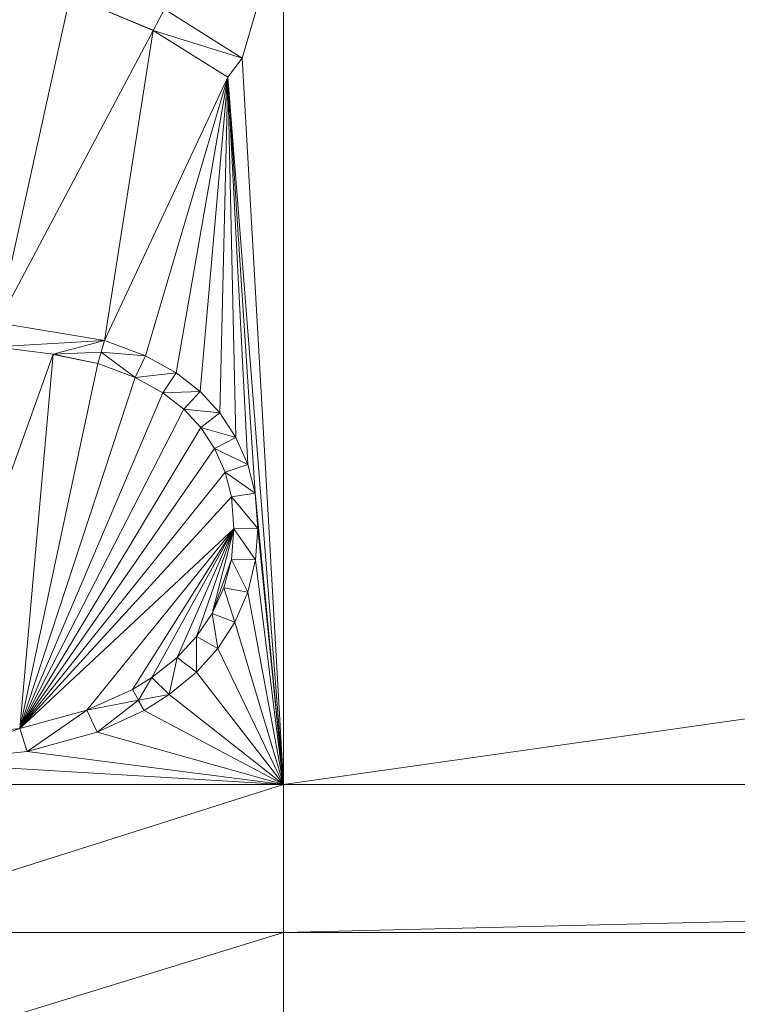
# Model space of a CAD drawing. Units: inches. Extents: x -1680.2 to -1632.2, y 1136.2 to 1172.2.
# Drawn here: x -1672.7 to -1672.6, y 1165.5 to 1165.7 of the extents above; entities that cross this region are included whole.
import ezdxf

# ---------------------------------------------------------------- set-up
doc = ezdxf.new("R2010")
doc.units = ezdxf.units.IN
doc.header["$MEASUREMENT"] = 0
doc.layers.add('Glass', color=132, linetype='Continuous', lineweight=13)
doc.layers.add('Hardware Dimension', color=30, linetype='Continuous', lineweight=0)

# ---------------------------------------------------------------- blocks, each defined once
blk = doc.blocks.new('MESH')
at = {"layer": 'Hardware Dimension', "extrusion": (8.60645e-08, 2.93742e-07, 1), "elevation": 3.175, "flags": 128}
blk.add_lwpolyline([(89.2105, 70.8345), (88.9915, 70.087)], dxfattribs=at)
at = {"layer": 'Hardware Dimension', "extrusion": (2.58799e-13, -5.19214e-08, 1), "elevation": 3.175, "flags": 128}
blk.add_lwpolyline([(89.2105, 66.2425), (89.2105, 70.8345)], dxfattribs=at)
at = {"layer": 'Hardware Dimension', "extrusion": (-1.44702e-08, -2.05715e-09, 1), "elevation": 3.175, "flags": 128}
blk.add_lwpolyline([(89.2105, 66.2425), (121.5107, 70.8345)], dxfattribs=at)
at = {"layer": 'Hardware Dimension', "flags": 128}
for points, elevation in [([(87.6976, 68.6855), (88.0805, 70.4184)], 3.175), ([(88.0805, 70.4184), (88.5208, 70.2338)], 3.175), ([(88.5208, 70.2338), (88.0805, 70.4184)], 3.048), ([(88.5208, 70.2338), (88.5797, 70.3463)], 3.048), ([(88.9915, 70.087), (88.5797, 70.3463)], 3.175), ([(88.9915, 70.087), (88.5797, 70.3463)], 3.048), ([(87.6976, 68.6855), (88.5208, 70.2338)], 3.175), ([(88.9915, 70.087), (88.5208, 70.2338)], 3.048), ([(88.5208, 70.2338), (88.5208, 70.2338)], 3.175), ([(88.5208, 70.2338), (88.5208, 70.2338)], 3.048), ([(88.9915, 70.087), (88.9915, 70.087)], 3.175), ([(88.9915, 70.087), (88.9915, 70.087)], 3.048), ([(88.9152, 69.9855), (88.2631, 68.5921)], 3.175), ([(88.9152, 69.9855), (88.9152, 69.9855)], 3.175), ([(88.9152, 69.9855), (88.9152, 69.9855)], 3.048), ([(87.6976, 68.6855), (88.2631, 68.5921)], 3.048), ([(87.6835, 68.5592), (88.2631, 68.5921)], 3.048), ([(88.2631, 68.5921), (87.9911, 68.519)], 3.048), ([(88.2631, 68.5921), (88.2454, 68.5311)], 3.048), ([(88.2631, 68.5921), (88.4798, 68.5113)], 3.048), ([(88.2631, 68.5921), (88.2631, 68.5921)], 3.175), ([(88.2631, 68.5921), (88.2631, 68.5921)], 3.048), ([(87.9911, 68.519), (87.6835, 68.5592)], 3.175), ([(87.6835, 68.5592), (87.9911, 68.519)], 3.048), ([(87.9911, 68.519), (88.2454, 68.5311)], 3.048), ([(88.2454, 68.5311), (88.2277, 68.4702)], 3.048), ([(88.2454, 68.5311), (88.2542, 68.5616)], 3.175), ([(88.2454, 68.5311), (88.425, 68.3967)], 3.048), ([(88.2454, 68.5311), (88.4798, 68.5113)], 3.048), ([(88.2454, 68.5311), (88.2454, 68.5311)], 3.048), ([(88.2454, 68.5311), (88.2454, 68.5311)], 3.175), ([(88.2542, 68.5616), (88.2542, 68.5616)], 3.175), ([(87.9911, 68.519), (87.2595, 66.4827)], 3.175), ([(88.2277, 68.4702), (87.9911, 68.519)], 3.175), ([(87.9911, 68.519), (88.2277, 68.4702)], 3.048), ([(87.9911, 68.519), (87.9911, 68.519)], 3.175), ([(87.9911, 68.519), (87.9911, 68.519)], 3.048), ([(88.425, 68.3967), (88.4798, 68.5113)], 3.048), ([(88.6426, 68.4202), (88.4798, 68.5113)], 3.175), ([(88.4798, 68.5113), (88.6426, 68.4202)], 3.048), ([(88.4798, 68.5113), (88.4798, 68.5113)], 3.175), ([(88.4798, 68.5113), (88.4798, 68.5113)], 3.048), ([(88.425, 68.3967), (88.2277, 68.4702)], 3.175), ([(88.2277, 68.4702), (88.425, 68.3967)], 3.048), ([(88.2277, 68.4702), (88.2277, 68.4702)], 3.175), ([(88.2277, 68.4702), (88.2277, 68.4702)], 3.048), ([(88.425, 68.3967), (88.6426, 68.4202)], 3.048), ([(88.425, 68.3967), (88.5718, 68.3147)], 3.175), ([(88.425, 68.3967), (88.5718, 68.3147)], 3.048), ([(88.425, 68.3967), (88.425, 68.3967)], 3.175), ([(88.425, 68.3967), (88.425, 68.3967)], 3.048), ([(88.6426, 68.4202), (88.5718, 68.3147)], 3.048), ([(88.6426, 68.4202), (88.7683, 68.3218)], 3.175), ([(88.6426, 68.4202), (88.7684, 68.3218)], 3.048), ([(88.6426, 68.4202), (88.6426, 68.4202)], 3.175), ([(88.6426, 68.4202), (88.6426, 68.4202)], 3.048), ([(88.5718, 68.3147), (88.7684, 68.3218)], 3.048), ([(88.6823, 68.2283), (88.5718, 68.3147)], 3.175), ([(88.5718, 68.3147), (88.6823, 68.2283)], 3.048), ([(88.5718, 68.3147), (88.5718, 68.3147)], 3.175), ([(88.5718, 68.3147), (88.5718, 68.3147)], 3.048), ([(88.7684, 68.3218), (88.6823, 68.2283)], 3.048), ([(88.7683, 68.3218), (88.8728, 68.2085)], 3.175), ([(88.7683, 68.3218), (88.7683, 68.3218)], 3.175), ([(88.7684, 68.3218), (88.8728, 68.2085)], 3.048), ([(88.7684, 68.3218), (88.7684, 68.3218)], 3.048), ([(88.772, 68.1313), (88.6823, 68.2283)], 3.175), ([(88.6823, 68.2283), (88.8728, 68.2085)], 3.048), ([(88.6823, 68.2283), (88.772, 68.1313)], 3.048), ([(88.6823, 68.2283), (88.6823, 68.2283)], 3.175), ([(88.6823, 68.2283), (88.6823, 68.2283)], 3.048), ([(88.8728, 68.2085), (88.772, 68.1313)], 3.048), ([(88.8728, 68.2085), (88.9578, 68.0788)], 3.175), ([(88.8728, 68.2085), (88.9578, 68.0788)], 3.048), ([(88.8728, 68.2085), (88.8728, 68.2085)], 3.175), ([(88.8728, 68.2085), (88.8728, 68.2085)], 3.048), ([(88.772, 68.1313), (88.8452, 68.02)], 3.175), ([(88.772, 68.1313), (88.9578, 68.0788)], 3.048), ([(88.772, 68.1313), (88.8452, 68.02)], 3.048), ([(88.772, 68.1313), (88.772, 68.1313)], 3.175), ([(88.772, 68.1313), (88.772, 68.1313)], 3.048), ([(88.9578, 68.0788), (88.8452, 68.02)], 3.048), ([(88.9578, 68.0788), (89.0213, 67.9351)], 3.175), ([(88.9578, 68.0788), (89.0213, 67.9351)], 3.048), ([(88.9578, 68.0788), (88.9578, 68.0788)], 3.175), ([(88.9578, 68.0788), (88.9578, 68.0788)], 3.048), ([(88.9007, 67.8953), (88.8452, 68.02)], 3.175), ([(88.8452, 68.02), (89.0213, 67.9351)], 3.048), ([(88.8452, 68.02), (88.9007, 67.8953)], 3.048), ([(88.8452, 68.02), (88.8452, 68.02)], 3.175), ([(88.8452, 68.02), (88.8452, 68.02)], 3.048), ([(89.0213, 67.9351), (88.9007, 67.8953)], 3.048), ([(89.0213, 67.9351), (89.0597, 67.7837)], 3.175), ([(89.0213, 67.9351), (89.0597, 67.7837)], 3.048), ([(89.0213, 67.9351), (89.0213, 67.9351)], 3.175), ([(89.0213, 67.9351), (89.0213, 67.9351)], 3.048), ([(88.9341, 67.7645), (88.9007, 67.8953)], 3.175), ([(88.9007, 67.8953), (89.0597, 67.7837)], 3.048), ([(88.9007, 67.8953), (88.9342, 67.7645)], 3.048), ([(88.9007, 67.8953), (88.9007, 67.8953)], 3.175), ([(88.9007, 67.8953), (88.9007, 67.8953)], 3.048), ([(89.0597, 67.7837), (88.9342, 67.7645)], 3.048), ([(89.075, 67.5971), (88.9342, 67.7645)], 3.048), ([(88.948, 67.5953), (88.9342, 67.7645)], 3.048), ([(88.9341, 67.7645), (88.9341, 67.7645)], 3.175), ([(88.9342, 67.7645), (88.9342, 67.7645)], 3.048), ([(89.0597, 67.7837), (89.075, 67.5971)], 3.175), ([(89.075, 67.5971), (89.0597, 67.7837)], 3.048), ([(89.0597, 67.7837), (89.0597, 67.7837)], 3.175), ([(89.0597, 67.7837), (89.0597, 67.7837)], 3.048), ([(88.948, 67.5953), (88.9342, 67.4334)], 3.048), ([(89.075, 67.5971), (88.948, 67.5953)], 3.048), ([(88.948, 67.5953), (89.0625, 67.431)], 3.048), ([(88.948, 67.5953), (88.948, 67.5953)], 3.048), ([(88.948, 67.5945), (88.948, 67.5945)], 3.175), ([(89.075, 67.5971), (89.0625, 67.431)], 3.175), ([(89.075, 67.5971), (89.0625, 67.431)], 3.048), ([(89.075, 67.5971), (89.075, 67.5971)], 3.175), ([(89.075, 67.5971), (89.075, 67.5971)], 3.048), ([(88.833, 67.1474), (88.9342, 67.4334)], 3.175), ([(88.9342, 67.4334), (88.895, 67.2831)], 3.175), ([(88.9342, 67.4334), (88.895, 67.2831)], 3.048), ([(89.0625, 67.431), (88.9342, 67.4334)], 3.048), ([(88.9342, 67.4334), (89.0216, 67.2605)], 3.048), ([(88.9342, 67.4334), (88.9342, 67.4334)], 3.175), ([(88.9342, 67.4334), (88.9342, 67.4334)], 3.048), ([(89.0216, 67.2605), (89.0625, 67.431)], 3.175), ([(89.0625, 67.431), (89.0216, 67.2605)], 3.048), ([(89.0625, 67.431), (89.0625, 67.431)], 3.175), ([(89.0625, 67.431), (89.0625, 67.431)], 3.048), ([(88.833, 67.1474), (88.895, 67.2831)], 3.175), ([(88.895, 67.2831), (88.833, 67.1474)], 3.048), ([(89.0216, 67.2605), (88.895, 67.2831)], 3.048), ([(88.895, 67.2831), (88.9525, 67.101)], 3.048), ([(88.895, 67.2831), (88.895, 67.2831)], 3.175), ([(88.895, 67.2831), (88.895, 67.2831)], 3.048), ([(89.0216, 67.2605), (88.9525, 67.101)], 3.175), ([(89.0216, 67.2605), (88.9525, 67.101)], 3.048), ([(89.0216, 67.2605), (89.0216, 67.2605)], 3.175), ([(89.0216, 67.2605), (89.0216, 67.2605)], 3.048), ([(88.7501, 67.025), (88.833, 67.1474)], 3.175), ([(88.833, 67.1474), (88.7501, 67.025)], 3.048), ([(88.9525, 67.101), (88.833, 67.1474)], 3.048), ([(88.833, 67.1474), (88.8624, 66.9622)], 3.048), ([(88.833, 67.1474), (88.833, 67.1474)], 3.175), ([(88.833, 67.1474), (88.833, 67.1474)], 3.048), ([(88.9525, 67.101), (88.8624, 66.9622)], 3.175), ([(88.9525, 67.101), (88.8624, 66.9622)], 3.048), ([(88.9525, 67.101), (88.9525, 67.101)], 3.175), ([(88.9525, 67.101), (88.9525, 67.101)], 3.048), ([(88.647, 66.9149), (88.7501, 67.025)], 3.175), ([(88.7501, 67.025), (88.647, 66.9149)], 3.048), ([(88.7501, 67.025), (88.7492, 66.8367)], 3.048), ([(88.8624, 66.9622), (88.7501, 67.025)], 3.048), ([(88.7501, 67.025), (88.7501, 67.025)], 3.175), ([(88.7501, 67.025), (88.7501, 67.025)], 3.048), ([(88.8624, 66.9622), (88.7492, 66.8367)], 3.175), ([(88.8624, 66.9622), (88.7492, 66.8367)], 3.048), ([(88.8624, 66.9622), (88.8624, 66.9622)], 3.175), ([(88.8624, 66.9622), (88.8624, 66.9622)], 3.048), ([(88.5131, 66.8082), (88.647, 66.9149)], 3.175), ([(88.647, 66.9149), (88.5131, 66.8082)], 3.048), ([(88.6054, 66.7179), (88.647, 66.9149)], 3.048), ([(88.7492, 66.8367), (88.647, 66.9149)], 3.048), ([(88.647, 66.9149), (88.647, 66.9149)], 3.175), ([(88.647, 66.9149), (88.647, 66.9149)], 3.048), ([(88.7492, 66.8367), (88.6054, 66.7179)], 3.175), ([(88.6054, 66.7179), (88.7492, 66.8367)], 3.048), ([(88.7492, 66.8367), (88.7492, 66.8367)], 3.175), ([(88.7492, 66.8367), (88.7492, 66.8367)], 3.048), ([(88.4108, 66.7444), (88.5131, 66.8082)], 3.175), ([(88.4108, 66.7444), (88.5131, 66.8082)], 3.048), ([(88.4417, 66.6889), (88.5131, 66.8082)], 3.048), ([(88.6054, 66.7179), (88.5131, 66.8082)], 3.048), ([(88.5131, 66.8082), (88.5131, 66.8082)], 3.175), ([(88.5131, 66.8082), (88.5131, 66.8082)], 3.048), ([(88.1693, 66.6349), (88.4108, 66.7444)], 3.175), ([(88.1693, 66.6349), (88.4108, 66.7444)], 3.048), ([(88.4417, 66.6889), (88.4108, 66.7444)], 3.048), ([(88.4108, 66.7444), (88.4108, 66.7444)], 3.175), ([(88.4108, 66.7444), (88.4108, 66.7444)], 3.048), ([(88.4417, 66.6889), (88.6054, 66.7179)], 3.048), ([(88.4725, 66.6334), (88.6054, 66.7179)], 3.048), ([(88.6054, 66.7179), (88.6054, 66.7179)], 3.175), ([(88.6054, 66.7179), (88.6054, 66.7179)], 3.048), ([(88.4417, 66.6889), (88.1693, 66.6349)], 3.048), ([(88.4417, 66.6889), (88.2235, 66.5195)], 3.048), ([(88.4725, 66.6334), (88.4417, 66.6889)], 3.048), ([(88.4417, 66.6889), (88.4417, 66.6889)], 3.048), ([(88.4417, 66.6889), (88.4417, 66.6889)], 3.175), ([(87.8137, 66.539), (88.1693, 66.6349)], 3.048), ([(88.1693, 66.6349), (87.8532, 66.4173)], 3.048), ([(88.1693, 66.6349), (88.2235, 66.5195)], 3.048), ([(88.1693, 66.6349), (88.1693, 66.6349)], 3.175), ([(88.1693, 66.6349), (88.1693, 66.6349)], 3.048), ([(88.4725, 66.6334), (88.2235, 66.5195)], 3.048), ([(88.4725, 66.6334), (88.4725, 66.6334)], 3.175), ([(88.4725, 66.6334), (88.4725, 66.6334)], 3.048), ([(87.8137, 66.539), (87.2595, 66.4827)], 3.048), ([(87.8137, 66.539), (87.289, 66.3565)], 3.048), ([(87.8137, 66.539), (87.8532, 66.4173)], 3.048), ([(87.8137, 66.539), (87.8137, 66.539)], 3.175), ([(87.8137, 66.539), (87.8137, 66.539)], 3.048), ([(88.2235, 66.5195), (87.8532, 66.4173)], 3.175), ([(87.8532, 66.4173), (88.2235, 66.5195)], 3.048), ([(88.2235, 66.5195), (88.2235, 66.5195)], 3.175), ([(88.2235, 66.5195), (88.2235, 66.5195)], 3.048), ([(87.8532, 66.4173), (87.289, 66.3565)], 3.175), ([(87.289, 66.3565), (87.8532, 66.4173)], 3.048), ([(87.8532, 66.4173), (87.8532, 66.4173)], 3.175), ([(87.8532, 66.4173), (87.8532, 66.4173)], 3.048), ([(89.2105, 65.4584), (121.5107, 66.2426)], 3.175), ([(89.2105, 66.2425), (89.2105, 66.2425)], 3.175), ([(89.2105, 65.4584), (86.7363, 65.4584)], 3.175), ([(89.2105, 65.4584), (121.5107, 65.4584)], 3.175), ([(89.2105, 65.4584), (89.2105, 65.4584)], 3.175)]:
    blk.add_lwpolyline(points, dxfattribs=dict(at, elevation=elevation))
at = {"layer": 'Hardware Dimension', "extrusion": (-0.237081, 0.099421, 0.966389), "elevation": -10.9355, "flags": 128}
blk.add_lwpolyline([(-99.0027, 53.4573), (-99.0027, 52.9633)], dxfattribs=at)
at = {"layer": 'Hardware Dimension', "extrusion": (0.213675, -0.134541, 0.967596), "elevation": 12.5349, "flags": 128}
blk.add_lwpolyline([(106.7264, -35.4598), (106.7264, -35.9628)], dxfattribs=at)
at = {"layer": 'Hardware Dimension', "extrusion": (-2.22464e-08, -1.41733e-07, 1), "elevation": 3.175, "flags": 128}
blk.add_lwpolyline([(88.5208, 70.2338), (88.2631, 68.5921)], dxfattribs=at)
at = {"layer": 'Hardware Dimension', "extrusion": (4.32865e-07, -2.72567e-07, 1), "elevation": 3.175, "flags": 128}
blk.add_lwpolyline([(88.9152, 69.9855), (88.5208, 70.2338)], dxfattribs=at)
at = {"layer": 'Hardware Dimension', "extrusion": (4.32847e-07, -2.72567e-07, 1), "elevation": 3.048, "flags": 128}
blk.add_lwpolyline([(88.9152, 69.9855), (88.5208, 70.2338)], dxfattribs=at)
at = {"layer": 'Hardware Dimension', "extrusion": (1, 0, 0), "flags": 128}
for points, elevation in [([(70.2338, 3.175), (70.2338, 3.048)], 88.5208), ([(68.519, 3.175), (68.519, 3.048)], 87.9911), ([(68.4702, 3.175), (68.4702, 3.048)], 88.2277), ([(68.4202, 3.175), (68.4202, 3.048)], 88.6426), ([(68.2283, 3.175), (68.2283, 3.048)], 88.6823), ([(68.0788, 3.175), (68.0788, 3.048)], 88.9578), ([(68.02, 3.175), (68.02, 3.048)], 88.8452), ([(67.9351, 3.175), (67.9351, 3.048)], 89.0213), ([(67.8953, 3.175), (67.8953, 3.048)], 88.9007), ([(67.7837, 3.175), (67.7837, 3.048)], 89.0597), ([(67.5971, 3.175), (67.5971, 3.048)], 89.075), ([(67.4334, 3.175), (67.4334, 3.048)], 88.9342), ([(67.1474, 3.175), (67.1474, 3.048)], 88.833), ([(67.101, 3.175), (67.101, 3.048)], 88.9525), ([(66.9149, 3.175), (66.9149, 3.048)], 88.647), ([(66.8367, 3.175), (66.8367, 3.048)], 88.7492), ([(66.8082, 3.175), (66.8082, 3.048)], 88.5131), ([(66.7444, 3.175), (66.7444, 3.048)], 88.4108), ([(66.6889, 3.048), (66.6889, 3.175)], 88.4417), ([(66.4173, 3.175), (66.4173, 3.048)], 87.8532)]:
    blk.add_lwpolyline(points, dxfattribs=dict(at, elevation=elevation))
at = {"layer": 'Hardware Dimension', "extrusion": (-0.222466, 0.140083, 0.964824), "elevation": -6.9135, "flags": 128}
blk.add_lwpolyline([(-106.6006, 37.4496), (-106.6006, 36.9665)], dxfattribs=at)
at = {"layer": 'Hardware Dimension', "extrusion": (-1.1283e-06, -1.50049e-06, 1), "elevation": 3.1748, "flags": 128}
blk.add_lwpolyline([(88.9152, 69.9855), (88.9915, 70.087)], dxfattribs=at)
at = {"layer": 'Hardware Dimension', "extrusion": (-1.12816e-06, -1.50057e-06, 1), "elevation": 3.0478, "flags": 128}
blk.add_lwpolyline([(88.9152, 69.9855), (88.9915, 70.087)], dxfattribs=at)
at = {"layer": 'Hardware Dimension', "extrusion": (-0.424897, -0.565198, 0.707116), "elevation": -75.1802, "flags": 128}
blk.add_lwpolyline([(29.0174, 79.6724), (29.0174, 79.4928)], dxfattribs=at)
at = {"layer": 'Hardware Dimension', "extrusion": (7.0438e-09, -1.23632e-07, 1), "elevation": 3.175, "flags": 128}
blk.add_lwpolyline([(89.2105, 66.2425), (88.9915, 70.087)], dxfattribs=at)
at = {"layer": 'Hardware Dimension', "extrusion": (0, -1, 6.00741e-05), "elevation": -70.0868, "flags": 128}
blk.add_lwpolyline([(88.9915, 3.1792), (88.9915, 3.0522)], dxfattribs=at)
at = {"layer": 'Hardware Dimension', "extrusion": (4.39304e-08, 1.48757e-07, 1), "elevation": 3.175, "flags": 128}
blk.add_lwpolyline([(88.9152, 69.9855), (88.4798, 68.5113)], dxfattribs=at)
at = {"layer": 'Hardware Dimension', "extrusion": (2.57453e-08, 1.47834e-07, 1), "elevation": 3.175, "flags": 128}
blk.add_lwpolyline([(88.6426, 68.4202), (88.9152, 69.9855)], dxfattribs=at)
at = {"layer": 'Hardware Dimension', "extrusion": (1.25501e-08, 1.42198e-07, 1), "elevation": 3.175, "flags": 128}
blk.add_lwpolyline([(88.7683, 68.3218), (88.9152, 69.9855)], dxfattribs=at)
at = {"layer": 'Hardware Dimension', "extrusion": (3.19544e-09, 1.34098e-07, 1), "elevation": 3.175, "flags": 128}
blk.add_lwpolyline([(88.9152, 69.9855), (88.8728, 68.2085)], dxfattribs=at)
at = {"layer": 'Hardware Dimension', "extrusion": (-2.79498e-09, 1.24979e-07, 1), "elevation": 3.175, "flags": 128}
blk.add_lwpolyline([(88.9152, 69.9855), (88.9578, 68.0788)], dxfattribs=at)
at = {"layer": 'Hardware Dimension', "extrusion": (-6.00355e-09, 1.15968e-07, 1), "elevation": 3.175, "flags": 128}
blk.add_lwpolyline([(88.9152, 69.9855), (89.0213, 67.9351)], dxfattribs=at)
at = {"layer": 'Hardware Dimension', "extrusion": (-7.07742e-09, 1.07821e-07, 1), "elevation": 3.175, "flags": 128}
blk.add_lwpolyline([(88.9152, 69.9855), (89.0597, 67.7837)], dxfattribs=at)
at = {"layer": 'Hardware Dimension', "extrusion": (4.99538e-09, -6.33043e-08, 1), "elevation": 3.175, "flags": 128}
blk.add_lwpolyline([(89.2105, 66.2425), (88.9152, 69.9855)], dxfattribs=at)
at = {"layer": 'Hardware Dimension', "extrusion": (0.447213, -0.894427, 0.00013433), "elevation": -22.8324, "flags": 128}
blk.add_lwpolyline([(110.8266, 3.1781), (110.8266, 3.0511)], dxfattribs=at)
at = {"layer": 'Hardware Dimension', "extrusion": (4.10446e-07, -6.77551e-08, 1), "elevation": 3.175, "flags": 128}
blk.add_lwpolyline([(87.6976, 68.6855), (88.2631, 68.5921)], dxfattribs=at)
at = {"layer": 'Hardware Dimension', "extrusion": (0.213464, -0.035239, 0.976315), "elevation": 19.3997, "flags": 128}
blk.add_lwpolyline([(82.0523, -72.8678), (82.0523, -73.4548)], dxfattribs=at)
at = {"layer": 'Hardware Dimension', "extrusion": (0.270032, 0.93182, 0.242474), "elevation": 88.4884, "flags": 128}
blk.add_lwpolyline([(-65.6834, -18.9744), (-65.6834, -18.8435)], dxfattribs=at)
at = {"layer": 'Hardware Dimension', "extrusion": (2.09525e-06, 7.21156e-06, 1), "elevation": 3.1757, "flags": 128}
blk.add_lwpolyline([(88.2631, 68.5921), (88.2542, 68.5616)], dxfattribs=at)
at = {"layer": 'Hardware Dimension', "extrusion": (-9.65754e-07, 3.60071e-07, 1), "elevation": 3.1749, "flags": 128}
blk.add_lwpolyline([(88.2631, 68.5921), (88.4798, 68.5113)], dxfattribs=at)
at = {"layer": 'Hardware Dimension', "extrusion": (-1, 0, 0.000180222), "elevation": -88.2625, "flags": 128}
blk.add_lwpolyline([(-68.5921, 3.1909), (-68.5921, 3.0639)], dxfattribs=at)
at = {"layer": 'Hardware Dimension', "extrusion": (0.450931, -0.168119, 0.876583), "elevation": 31.0521, "flags": 128}
blk.add_lwpolyline([(95.1042, -49.9629), (95.1042, -50.2268)], dxfattribs=at)
at = {"layer": 'Hardware Dimension', "extrusion": (-0.375649, 0.049136, 0.925459), "elevation": -26.7487, "flags": 128}
blk.add_lwpolyline([(-79.3526, 73.7228), (-79.3526, 73.3875)], dxfattribs=at)
at = {"layer": 'Hardware Dimension', "extrusion": (-0.270888, -0.931556, 0.242535), "elevation": -87.0059, "flags": 128}
blk.add_lwpolyline([(65.5999, 24.8932), (65.5999, 25.0241)], dxfattribs=at)
at = {"layer": 'Hardware Dimension', "extrusion": (-1, 0, 6.0074e-05), "elevation": -88.2452, "flags": 128}
blk.add_lwpolyline([(-68.5311, 3.0533), (-68.5311, 3.1803)], dxfattribs=at)
at = {"layer": 'Hardware Dimension', "extrusion": (-1.07025e-08, -1.19454e-07, 1), "elevation": 3.175, "flags": 128}
blk.add_lwpolyline([(87.8137, 66.539), (87.9911, 68.519)], dxfattribs=at)
at = {"layer": 'Hardware Dimension', "extrusion": (-0.45577, 0.094109, 0.885109), "elevation": -30.9577, "flags": 128}
blk.add_lwpolyline([(-84.8967, 65.7003), (-84.8967, 65.4274)], dxfattribs=at)
at = {"layer": 'Hardware Dimension', "extrusion": (0.491128, -0.274883, 0.826579), "elevation": 27.2468, "flags": 128}
blk.add_lwpolyline([(102.998, -34.3743), (102.998, -34.6)], dxfattribs=at)
at = {"layer": 'Hardware Dimension', "extrusion": (1, 0, 6.00741e-05), "flags": 128}
for points, elevation in [([(68.5113, 3.1697), (68.5113, 3.0427)], 88.48), ([(68.3967, 3.1697), (68.3967, 3.0427)], 88.4252), ([(68.3147, 3.1697), (68.3147, 3.0427)], 88.5719), ([(67.025, 3.1697), (67.025, 3.0427)], 88.7503), ([(66.6349, 3.1697), (66.6349, 3.0427)], 88.1695)]:
    blk.add_lwpolyline(points, dxfattribs=dict(at, elevation=elevation))
at = {"layer": 'Hardware Dimension', "extrusion": (-2.53011e-08, -1.18035e-07, 1), "elevation": 3.175, "flags": 128}
blk.add_lwpolyline([(88.2277, 68.4702), (87.8137, 66.539)], dxfattribs=at)
at = {"layer": 'Hardware Dimension', "extrusion": (-0.483985, 0.180259, 0.856309), "elevation": -27.7485, "flags": 128}
blk.add_lwpolyline([(-94.958, 52.1552), (-94.958, 51.9092)], dxfattribs=at)
at = {"layer": 'Hardware Dimension', "extrusion": (-3.81059e-08, -1.15804e-07, 1), "elevation": 3.175, "flags": 128}
blk.add_lwpolyline([(88.425, 68.3967), (87.8137, 66.539)], dxfattribs=at)
at = {"layer": 'Hardware Dimension', "extrusion": (-0.526193, 0.29405, 0.797907), "elevation": -23.9846, "flags": 128}
blk.add_lwpolyline([(-102.8421, 37.0159), (-102.8421, 36.8052)], dxfattribs=at)
at = {"layer": 'Hardware Dimension', "extrusion": (0.490152, -0.383612, 0.782683), "elevation": 19.6866, "flags": 128}
blk.add_lwpolyline([(108.5129, -19.6545), (108.5129, -19.8586)], dxfattribs=at)
at = {"layer": 'Hardware Dimension', "extrusion": (-4.84844e-08, -1.13572e-07, 1), "elevation": 3.175, "flags": 128}
blk.add_lwpolyline([(87.8137, 66.539), (88.5718, 68.3147)], dxfattribs=at)
at = {"layer": 'Hardware Dimension', "extrusion": (-0.52882, 0.413145, 0.741391), "elevation": -16.3549, "flags": 128}
blk.add_lwpolyline([(-108.3624, 22.7998), (-108.3624, 22.6106)], dxfattribs=at)
at = {"layer": 'Hardware Dimension', "extrusion": (0.431345, -0.467403, 0.771671), "elevation": 8.806, "flags": 128}
blk.add_lwpolyline([(111.5698, -5.6922), (111.5698, -5.8919)], dxfattribs=at)
at = {"layer": 'Hardware Dimension', "extrusion": (0.707107, 0.707107, 8.49575e-05), "elevation": 111.0798, "flags": 128}
blk.add_lwpolyline([(-14.4579, 3.1656), (-14.4579, 3.0386)], dxfattribs=at)
at = {"layer": 'Hardware Dimension', "extrusion": (-5.73958e-08, -1.11624e-07, 1), "elevation": 3.175, "flags": 128}
blk.add_lwpolyline([(87.8137, 66.539), (88.6823, 68.2283)], dxfattribs=at)
at = {"layer": 'Hardware Dimension', "extrusion": (-0.470537, 0.508798, 0.720916), "elevation": -4.8166, "flags": 128}
blk.add_lwpolyline([(-111.4326, 9.5918), (-111.4326, 9.4085)], dxfattribs=at)
at = {"layer": 'Hardware Dimension', "extrusion": (0.347063, -0.529957, 0.773752), "elevation": -2.8465, "flags": 128}
blk.add_lwpolyline([(111.7171, 8.4887), (111.7171, 8.2882)], dxfattribs=at)
at = {"layer": 'Hardware Dimension', "extrusion": (1, 0, 6.00739e-05), "elevation": 88.873, "flags": 128}
blk.add_lwpolyline([(68.2085, 3.1697), (68.2085, 3.0427)], dxfattribs=at)
at = {"layer": 'Hardware Dimension', "extrusion": (-6.61541e-08, -1.09919e-07, 1), "elevation": 3.175, "flags": 128}
blk.add_lwpolyline([(87.8137, 66.539), (88.772, 68.1313)], dxfattribs=at)
at = {"layer": 'Hardware Dimension', "extrusion": (0, 1, 6.00741e-05), "elevation": 68.1315, "flags": 128}
blk.add_lwpolyline([(-88.772, 3.1709), (-88.772, 3.0439)], dxfattribs=at)
at = {"layer": 'Hardware Dimension', "extrusion": (-0.378929, 0.576714, 0.72375), "elevation": 7.8599, "flags": 128}
blk.add_lwpolyline([(-111.6029, -3.6426), (-111.6029, -3.8266)], dxfattribs=at)
at = {"layer": 'Hardware Dimension', "extrusion": (0.254119, -0.575003, 0.777686), "elevation": -14.0705, "flags": 128}
blk.add_lwpolyline([(108.8853, 22.4566), (108.8853, 22.2546)], dxfattribs=at)
at = {"layer": 'Hardware Dimension', "extrusion": (-7.55001e-08, -1.08404e-07, 1), "elevation": 3.175, "flags": 128}
blk.add_lwpolyline([(87.8137, 66.539), (88.8452, 68.02)], dxfattribs=at)
at = {"layer": 'Hardware Dimension', "extrusion": (-0.277166, 0.622157, 0.732188), "elevation": 19.926, "flags": 128}
blk.add_lwpolyline([(-108.836, -16.759), (-108.836, -16.9454)], dxfattribs=at)
at = {"layer": 'Hardware Dimension', "extrusion": (0.155096, -0.611657, 0.775771), "elevation": -25.2831, "flags": 128}
blk.add_lwpolyline([(102.9881, 36.1146), (102.9881, 35.9134)], dxfattribs=at)
at = {"layer": 'Hardware Dimension', "extrusion": (-8.57861e-08, -1.07036e-07, 1), "elevation": 3.175, "flags": 128}
blk.add_lwpolyline([(87.8137, 66.539), (88.9007, 67.8953)], dxfattribs=at)
at = {"layer": 'Hardware Dimension', "extrusion": (-0.169786, 0.664028, 0.728175), "elevation": 32.2098, "flags": 128}
blk.add_lwpolyline([(-102.9489, -29.588), (-102.9489, -29.7733)], dxfattribs=at)
at = {"layer": 'Hardware Dimension', "extrusion": (-9.6881e-08, -1.0597e-07, 1), "elevation": 3.175, "flags": 128}
blk.add_lwpolyline([(87.8137, 66.539), (88.9341, 67.7645)], dxfattribs=at)
at = {"layer": 'Hardware Dimension', "extrusion": (2.27387e-07, -2.78589e-06, 1), "elevation": 3.1748, "flags": 128}
blk.add_lwpolyline([(88.948, 67.5945), (88.9341, 67.7645)], dxfattribs=at)
at = {"layer": 'Hardware Dimension', "extrusion": (1, 0, 6.0074e-05), "flags": 128}
for points, elevation in [([(67.7645, 3.1697), (67.7645, 3.0427)], 88.9343), ([(67.431, 3.1696), (67.431, 3.0426)], 89.0627), ([(67.2605, 3.1697), (67.2605, 3.0427)], 89.0218), ([(66.9622, 3.1697), (66.9622, 3.0427)], 88.8626), ([(66.5195, 3.1697), (66.5195, 3.0427)], 88.2237)]:
    blk.add_lwpolyline(points, dxfattribs=dict(at, elevation=elevation))
at = {"layer": 'Hardware Dimension', "extrusion": (-0.048552, 0.595173, 0.802129), "elevation": 38.4586, "flags": 128}
blk.add_lwpolyline([(-94.1494, -46.3431), (-94.1494, -46.5558)], dxfattribs=at)
at = {"layer": 'Hardware Dimension', "extrusion": (2.99932e-08, -3.06463e-07, 1), "elevation": 3.175, "flags": 128}
blk.add_lwpolyline([(89.2105, 66.2425), (89.0597, 67.7837)], dxfattribs=at)
at = {"layer": 'Hardware Dimension', "extrusion": (0.045956, -0.559472, 0.827574), "elevation": -31.2028, "flags": 128}
blk.add_lwpolyline([(94.3099, 51.6563), (94.3099, 51.4301)], dxfattribs=at)
at = {"layer": 'Hardware Dimension', "extrusion": (1.12648e-07, 1.04823e-07, 1), "elevation": 3.175, "flags": 128}
blk.add_lwpolyline([(87.8137, 66.539), (88.948, 67.5945)], dxfattribs=at)
at = {"layer": 'Hardware Dimension', "extrusion": (2.43144e-07, 2.99614e-07, 1), "elevation": 3.175, "flags": 128}
blk.add_lwpolyline([(88.1693, 66.6349), (88.948, 67.5945)], dxfattribs=at)
at = {"layer": 'Hardware Dimension', "extrusion": (2.53315e-07, 4.00848e-07, 1), "elevation": 3.175, "flags": 128}
blk.add_lwpolyline([(88.4108, 66.7444), (88.948, 67.5945)], dxfattribs=at)
at = {"layer": 'Hardware Dimension', "extrusion": (2.56874e-07, 4.64356e-07, 1), "elevation": 3.1751, "flags": 128}
blk.add_lwpolyline([(88.948, 67.5945), (88.5131, 66.8082)], dxfattribs=at)
at = {"layer": 'Hardware Dimension', "extrusion": (2.59796e-07, 5.86527e-07, 1), "elevation": 3.1751, "flags": 128}
blk.add_lwpolyline([(88.948, 67.5945), (88.647, 66.9149)], dxfattribs=at)
at = {"layer": 'Hardware Dimension', "extrusion": (2.59573e-07, 7.47036e-07, 1), "elevation": 3.1751, "flags": 128}
blk.add_lwpolyline([(88.948, 67.5945), (88.7501, 67.025)], dxfattribs=at)
at = {"layer": 'Hardware Dimension', "extrusion": (2.5724e-07, 1.00027e-06, 1), "elevation": 3.1751, "flags": 128}
blk.add_lwpolyline([(88.948, 67.5945), (88.833, 67.1474)], dxfattribs=at)
at = {"layer": 'Hardware Dimension', "extrusion": (0.052452, 0.613579, 0.787889), "elevation": 48.5421, "flags": 128}
blk.add_lwpolyline([(-82.8674, -56.95), (-82.8674, -57.1562)], dxfattribs=at)
at = {"layer": 'Hardware Dimension', "extrusion": (2.52222e-07, 2.93791e-06, 1), "elevation": 3.1752, "flags": 128}
blk.add_lwpolyline([(88.948, 67.5945), (88.9342, 67.4334)], dxfattribs=at)
at = {"layer": 'Hardware Dimension', "extrusion": (0.009803, 0.999933, 0.006128), "elevation": 68.4814, "flags": 128}
blk.add_lwpolyline([(-88.2811, 2.7554), (-88.2811, 2.6284)], dxfattribs=at)
at = {"layer": 'Hardware Dimension', "extrusion": (-0.045551, -0.604493, 0.795307), "elevation": -42.3944, "flags": 128}
blk.add_lwpolyline([(83.7438, 60.8564), (83.7438, 60.6469)], dxfattribs=at)
at = {"layer": 'Hardware Dimension', "extrusion": (3.48655e-08, -3.48532e-07, 1), "elevation": 3.175, "flags": 128}
blk.add_lwpolyline([(89.2105, 66.2425), (89.075, 67.5971)], dxfattribs=at)
at = {"layer": 'Hardware Dimension', "extrusion": (0.159597, 0.612495, 0.774196), "elevation": 57.856, "flags": 128}
blk.add_lwpolyline([(-69.0572, -65.751), (-69.0572, -65.9517)], dxfattribs=at)
at = {"layer": 'Hardware Dimension', "extrusion": (-0.136902, -0.570428, 0.809858), "elevation": -48.086, "flags": 128}
blk.add_lwpolyline([(70.8668, 71.7967), (70.8668, 71.5802)], dxfattribs=at)
at = {"layer": 'Hardware Dimension', "extrusion": (4.92147e-08, -3.95102e-07, 1), "elevation": 3.175, "flags": 128}
blk.add_lwpolyline([(89.2105, 66.2425), (89.0625, 67.431)], dxfattribs=at)
at = {"layer": 'Hardware Dimension', "extrusion": (0.26935, 0.589581, 0.761475), "elevation": 65.9337, "flags": 128}
blk.add_lwpolyline([(-52.8979, -72.5584), (-52.8979, -72.7543)], dxfattribs=at)
at = {"layer": 'Hardware Dimension', "extrusion": (0.707107, 0.707107, 8.49576e-05), "elevation": 110.4349, "flags": 128}
blk.add_lwpolyline([(-15.282, 3.1656), (-15.282, 3.0386)], dxfattribs=at)
at = {"layer": 'Hardware Dimension', "extrusion": (-0.2345, -0.541425, 0.807383), "elevation": -54.7287, "flags": 128}
blk.add_lwpolyline([(54.9567, 80.271), (54.9567, 80.0557)], dxfattribs=at)
at = {"layer": 'Hardware Dimension', "extrusion": (8.40568e-08, -4.52828e-07, 1), "elevation": 3.175, "flags": 128}
blk.add_lwpolyline([(89.2105, 66.2425), (89.0216, 67.2605)], dxfattribs=at)
at = {"layer": 'Hardware Dimension', "extrusion": (0.365422, 0.539508, 0.75855), "elevation": 71.0002, "flags": 128}
blk.add_lwpolyline([(-35.8939, -77.7793), (-35.8939, -77.9742)], dxfattribs=at)
at = {"layer": 'Hardware Dimension', "extrusion": (-0.331639, -0.510595, 0.79329), "elevation": -61.2429, "flags": 128}
blk.add_lwpolyline([(38.0482, 85.0107), (38.0482, 84.8021)], dxfattribs=at)
at = {"layer": 'Hardware Dimension', "extrusion": (1.53115e-07, -5.09426e-07, 1), "elevation": 3.175, "flags": 128}
blk.add_lwpolyline([(89.2105, 66.2425), (88.9525, 67.101)], dxfattribs=at)
at = {"layer": 'Hardware Dimension', "extrusion": (0.440295, 0.469963, 0.765033), "elevation": 72.9073, "flags": 128}
blk.add_lwpolyline([(-18.942, -81.6804), (-18.942, -81.8776)], dxfattribs=at)
at = {"layer": 'Hardware Dimension', "extrusion": (-0.402252, -0.446248, 0.79941), "elevation": -63.0887, "flags": 128}
blk.add_lwpolyline([(21.1705, 89.231), (21.1705, 89.0196)], dxfattribs=at)
at = {"layer": 'Hardware Dimension', "extrusion": (2.59732e-07, -5.36897e-07, 1), "elevation": 3.175, "flags": 128}
blk.add_lwpolyline([(89.2105, 66.2425), (88.8624, 66.9623)], dxfattribs=at)
at = {"layer": 'Hardware Dimension', "extrusion": (0.46612, 0.371154, 0.803105), "elevation": 68.6037, "flags": 128}
blk.add_lwpolyline([(-2.8721, -87.1394), (-2.8721, -87.3525)], dxfattribs=at)
at = {"layer": 'Hardware Dimension', "extrusion": (-0.433873, -0.358423, 0.826612), "elevation": -59.8373, "flags": 128}
blk.add_lwpolyline([(4.9951, 93.5318), (4.9951, 93.3062)], dxfattribs=at)
at = {"layer": 'Hardware Dimension', "extrusion": (3.88734e-07, -5.00703e-07, 1), "elevation": 3.175, "flags": 128}
blk.add_lwpolyline([(89.2105, 66.2425), (88.7492, 66.8367)], dxfattribs=at)
at = {"layer": 'Hardware Dimension', "extrusion": (0.615344, 0.383999, 0.688402), "elevation": 82.2185, "flags": 128}
blk.add_lwpolyline([(9.8178, -73.6553), (9.8178, -73.8304)], dxfattribs=at)
at = {"layer": 'Hardware Dimension', "extrusion": (0.393427, 0.178356, 0.901889), "elevation": 49.4365, "flags": 128}
blk.add_lwpolyline([(24.2853, -95.8665), (24.2853, -96.1605)], dxfattribs=at)
at = {"layer": 'Hardware Dimension', "extrusion": (-1.27722e-06, -8.12041e-07, 1), "elevation": 3.1748, "flags": 128}
blk.add_lwpolyline([(88.4725, 66.6334), (88.6054, 66.7179)], dxfattribs=at)
at = {"layer": 'Hardware Dimension', "extrusion": (-0.529633, -0.336785, 0.778502), "elevation": -66.9262, "flags": 128}
blk.add_lwpolyline([(-8.7551, 88.0711), (-8.7551, 87.8687)], dxfattribs=at)
at = {"layer": 'Hardware Dimension', "extrusion": (4.8728e-07, -3.82791e-07, 1), "elevation": 3.175, "flags": 128}
blk.add_lwpolyline([(89.2105, 66.2425), (88.6054, 66.7179)], dxfattribs=at)
at = {"layer": 'Hardware Dimension', "extrusion": (0.707106, 0.707107, 8.49575e-05), "elevation": 109.8304, "flags": 128}
blk.add_lwpolyline([(-15.4769, 3.1657), (-15.4769, 3.0387)], dxfattribs=at)
at = {"layer": 'Hardware Dimension', "extrusion": (-0.434197, 0.781984, 0.447184), "elevation": 15.1116, "flags": 128}
blk.add_lwpolyline([(-109.6953, -4.0055), (-109.6953, -4.1475)], dxfattribs=at)
at = {"layer": 'Hardware Dimension', "extrusion": (1.82279e-06, -3.28283e-06, 1), "elevation": 3.1749, "flags": 128}
blk.add_lwpolyline([(88.4725, 66.6334), (88.4416, 66.6889)], dxfattribs=at)
at = {"layer": 'Hardware Dimension', "extrusion": (-6.24972e-07, -1.68629e-07, 1), "elevation": 3.1749, "flags": 128}
blk.add_lwpolyline([(87.8137, 66.539), (88.1693, 66.6349)], dxfattribs=at)
at = {"layer": 'Hardware Dimension', "extrusion": (0.314718, 0.084915, 0.945379), "elevation": 36.2883, "flags": 128}
blk.add_lwpolyline([(41.3664, -95.5026), (41.3664, -95.8922)], dxfattribs=at)
at = {"layer": 'Hardware Dimension', "extrusion": (7.92028e-07, 3.62215e-07, 1), "elevation": 3.1751, "flags": 128}
blk.add_lwpolyline([(88.4725, 66.6334), (88.2235, 66.5195)], dxfattribs=at)
at = {"layer": 'Hardware Dimension', "extrusion": (-0.382721, -0.175033, 0.907132), "elevation": -42.6432, "flags": 128}
blk.add_lwpolyline([(-23.8005, 99.4614), (-23.8005, 99.1596)], dxfattribs=at)
at = {"layer": 'Hardware Dimension', "extrusion": (2.52282e-07, -1.33599e-07, 1), "elevation": 3.175, "flags": 128}
blk.add_lwpolyline([(89.2105, 66.2425), (88.4725, 66.6334)], dxfattribs=at)
at = {"layer": 'Hardware Dimension', "extrusion": (0.707107, -0.707107, 8.49577e-05), "elevation": 15.4428, "flags": 128}
blk.add_lwpolyline([(109.6764, 3.1737), (109.6764, 3.0467)], dxfattribs=at)
at = {"layer": 'Hardware Dimension', "extrusion": (4.25821e-07, 4.32574e-08, 1), "elevation": 3.175, "flags": 128}
blk.add_lwpolyline([(87.8137, 66.539), (87.2595, 66.4827)], dxfattribs=at)
at = {"layer": 'Hardware Dimension', "extrusion": (-0.447214, -0.894427, 0.00013433), "elevation": -98.7854, "flags": 128}
blk.add_lwpolyline([(48.7858, 3.1883), (48.7858, 3.0613)], dxfattribs=at)
at = {"layer": 'Hardware Dimension', "extrusion": (-0.30254, -0.083574, 0.949466), "elevation": -29.2359, "flags": 128}
blk.add_lwpolyline([(-40.6268, 98.5548), (-40.6268, 98.1502)], dxfattribs=at)
at = {"layer": 'Hardware Dimension', "extrusion": (4.47835e-07, -1.25682e-07, 1), "elevation": 3.175, "flags": 128}
blk.add_lwpolyline([(89.2105, 66.2425), (88.2235, 66.5195)], dxfattribs=at)
at = {"layer": 'Hardware Dimension', "extrusion": (-0.217149, -0.023365, 0.975859), "elevation": -17.5307, "flags": 128}
blk.add_lwpolyline([(-56.6375, 92.8676), (-56.6375, 92.2861)], dxfattribs=at)
at = {"layer": 'Hardware Dimension', "extrusion": (3.4558e-07, -4.44805e-08, 1), "elevation": 3.175, "flags": 128}
blk.add_lwpolyline([(89.2105, 66.2425), (87.8532, 66.4173)], dxfattribs=at)
at = {"layer": 'Hardware Dimension', "extrusion": (2.47283e-07, -1.46705e-08, 1), "elevation": 3.175, "flags": 128}
blk.add_lwpolyline([(89.2105, 66.2425), (87.289, 66.3565)], dxfattribs=at)
at = {"layer": 'Hardware Dimension', "extrusion": (9.63588e-08, 0, 1), "elevation": 3.175, "flags": 128}
blk.add_lwpolyline([(89.2105, 66.2425), (86.7363, 66.2425)], dxfattribs=at)
at = {"layer": 'Hardware Dimension', "extrusion": (1.75129e-07, 5.55006e-08, 1), "elevation": 3.175, "flags": 128}
blk.add_lwpolyline([(89.2105, 66.2425), (86.7363, 65.4584)], dxfattribs=at)
at = {"layer": 'Hardware Dimension', "extrusion": (-1.47627e-08, -3.48699e-15, 1), "elevation": 3.175, "flags": 128}
blk.add_lwpolyline([(89.2105, 66.2425), (121.5107, 66.2426)], dxfattribs=at)
at = {"layer": 'Hardware Dimension', "extrusion": (1.18334e-11, 6.08107e-07, 1), "elevation": 3.175, "flags": 128}
blk.add_lwpolyline([(89.2105, 66.2425), (89.2105, 65.4584)], dxfattribs=at)
at = {"layer": 'Hardware Dimension', "extrusion": (1.76115e-07, 5.40737e-08, 1), "elevation": 3.175, "flags": 128}
blk.add_lwpolyline([(86.7363, 64.6987), (89.2105, 65.4584)], dxfattribs=at)
at = {"layer": 'Hardware Dimension', "extrusion": (-3.15166e-12, -3.13831e-07, 1), "elevation": 3.175, "flags": 128}
blk.add_lwpolyline([(89.2105, 64.6987), (89.2105, 65.4584)], dxfattribs=at)
at = {"layer": 'Hardware Dimension', "extrusion": (-7.37726e-09, -1.73514e-10, 1), "elevation": 3.175, "flags": 128}
blk.add_lwpolyline([(89.2105, 64.6987), (121.5107, 65.4584)], dxfattribs=at)

msp = doc.modelspace()

# ---------------------------------------------------------------- block references
at = {"layer": 'Hardware Dimension', "xscale": 0.03936985155420763, "yscale": 0.03936985155420763, "zscale": 0.03936985155420763}
msp.add_blockref('MESH', (-1676.20355, 1162.94738, 0.245), dxfattribs=at)

# ---------------------------------------------------------------- meshes
at = {"layer": 'Glass'}
mesh = msp.add_polyface(dxfattribs=at)
corners = [(-1680.19357, 1172.1687, 0.0625), (-1680.19357, 1136.1687, 0.0625), (-1680.19357, 1136.1687, 0.1875), (-1680.19357, 1172.1687, 0.1875), (-1632.19357, 1136.1687, 0.0625), (-1632.19357, 1136.1687, 0.1875), (-1632.19357, 1172.1687, 0.0625), (-1632.19357, 1172.1687, 0.1875), (-1680.13107, 1136.2312, 0.25), (-1632.25607, 1136.2312, 0.25), (-1680.13107, 1172.1062, 0.25), (-1632.25607, 1172.1062, 0.25), (-1632.25607, 1172.1062), (-1632.25607, 1136.2312), (-1680.13107, 1136.2312), (-1680.13107, 1172.1062)]
mesh.append_faces([[corners[k] for k in face] for face in [(0, 1, 2, 3), (1, 4, 5, 2), (4, 6, 7, 5), (8, 2, 5, 9), (10, 8, 9, 11), (7, 11, 9, 5), (3, 10, 11, 7), (3, 2, 8, 10), (6, 0, 3, 7), (12, 6, 4, 13), (14, 15, 12, 13), (1, 14, 13, 4), (15, 0, 6, 12), (15, 14, 1, 0)]])

doc.saveas('drawing.dxf')
